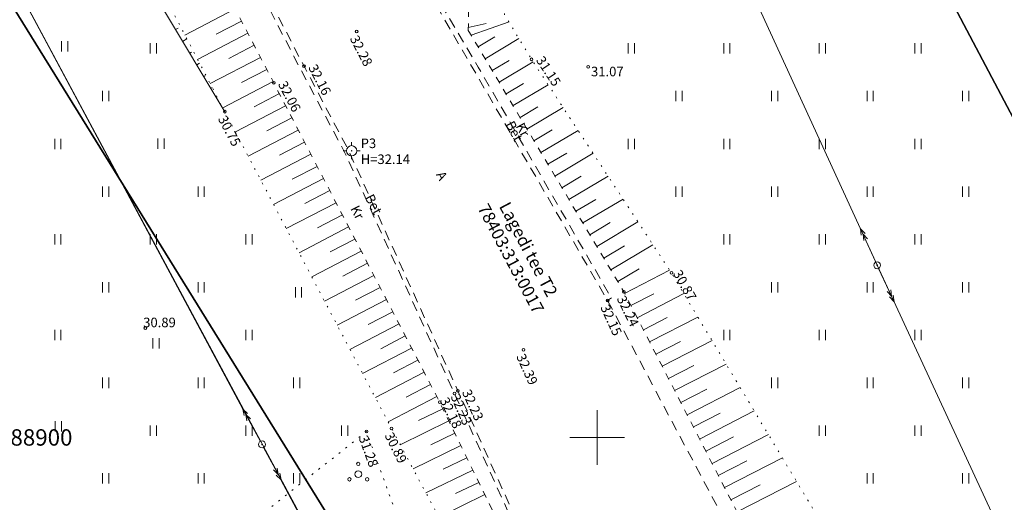
# Model space of a CAD drawing. Extents: x -653855 to 556066, y 6436298 to 7684807.
# Drawn here: x 551958 to 552030, y 6588895 to 6588931 of the extents above; entities that cross this region are included whole.
import ezdxf
from ezdxf.enums import TextEntityAlignment as Align

# ---------------------------------------------------------------- set-up
doc = ezdxf.new("R2010")
doc.units = 0
for name, pattern in [('Väo geodeesia$0$ASFBET', [2.5, 1.5, -1]), ('Väo geodeesia$0$KATASTRIPIIR', [0.02, 0.01, 0.01]), ('Väo geodeesia$0$KOLVIK', [1.25, 0.25, -1]), ('Väo geodeesia$0$KRUUSKILL', [2, 1, -1]), ('Väo geodeesia$0$NOLVAALL', [1.2, 0.2, -1]), ('Väo geodeesia$0$NOLVAKRIIPS', [0.2, 0.1, 0.1]), ('Väo geodeesia$0$NOLVAPEAL', [0.2, 0.1, 0.1])]:
    doc.linetypes.add(name, pattern=pattern)
for name, color, linetype, lineweight in [('rdt_text_kastis', 7, 'Continuous', 9), ('Väo geodeesia$0$ALUSVORK', 250, 'Continuous', 0), ('Väo geodeesia$0$HALJASTUS', 250, 'Continuous', 0), ('Väo geodeesia$0$KORGUS', 250, 'Continuous', 0), ('Väo geodeesia$0$KPOHULIIN', 250, 'Continuous', 0), ('Väo geodeesia$0$POST', 250, 'Continuous', 0), ('Väo geodeesia$0$RELJEEF', 250, 'Continuous', 0), ('Väo geodeesia$0$TEE', 250, 'Continuous', 0), ('Väo geodeesia$0$vork', 250, 'Continuous', 0)]:
    doc.layers.add(name, color=color, linetype=linetype, lineweight=lineweight)
doc.layers.add('Väo geodeesia$0$PIIR', color=17, linetype='Continuous')
doc.styles.add('Väo geodeesia$0$italic', font='italic.shx')
doc.styles.add('Väo geodeesia$0$romanc', font='romanc.shx')
doc.styles.add('Väo geodeesia$0$romans', font='romans.shx')
doc.linetypes.add('Väo geodeesia$0$EP_OHL', pattern='A,10,[138,mkm.shx,S=1,R=0,X=0,Y=0],1,[138,mkm.shx,S=1,R=0,X=0,Y=0],4,[138,mkm.shx,S=1,R=180,X=0,Y=0],1,[138,mkm.shx,S=1,R=180,X=0,Y=0],15', length=31)
doc.linetypes.add('Väo geodeesia$0$KP_OHL', pattern='A,10,[138,mkm.shx,S=1,R=0,X=0,Y=0],1,[138,mkm.shx,S=1,R=0,X=0,Y=0],4,[138,mkm.shx,S=1,R=180,X=0,Y=0],1,[138,mkm.shx,S=1,R=180,X=0,Y=0],15', length=31)

# ---------------------------------------------------------------- blocks, each defined once
blk = doc.blocks.new('Väo geodeesia$0$PQQSAS')
at = {"color": 0, "linetype": 'Continuous'}
for centre, radius in [((0, 1.5), 0.25), ((0, 0), 0.5), ((-1.3, -0.75), 0.25), ((1.3, -0.75), 0.25)]:
    blk.add_circle(centre, radius, dxfattribs=at)
blk = doc.blocks.new('Väo geodeesia$0$epsuun')
at = {"color": 0, "linetype": 'Continuous'}
for p, q in [((0.5, 0), (5.88, 0)), ((5, 0), (4.1, 0.3)), ((5, 0), (4.1, -0.3)), ((5.88, 0), (4.97, 0.3)), ((5.88, 0), (4.97, -0.3))]:
    blk.add_line(p, q, dxfattribs=at)
blk = doc.blocks.new('Väo geodeesia$0$bepost')
at = {"color": 0, "linetype": 'Continuous'}
for radius in [0.5, 0.0467]:
    blk.add_circle((0, 0), radius, dxfattribs=at)
blk = doc.blocks.new('Väo geodeesia$0$HEIN')
at = {"color": 0, "linetype": 'Continuous'}
for p, q in [((-0.46, 0.76), (-0.46, -0.76)), ((0.46, 0.76), (0.46, -0.76))]:
    blk.add_line(p, q, dxfattribs=at)
blk = doc.blocks.new('Väo geodeesia$0$VKORIS')
at = {"color": 0, "linetype": 'Continuous'}
for p, q in [((0, 4), (0, -4)), ((-4, 0), (4, 0))]:
    blk.add_line(p, q, dxfattribs=at)
blk = doc.blocks.new('Väo geodeesia$0$SPYMAR')
at = {"color": 0, "linetype": 'Continuous'}
for p, q in [((-0.75, 0), (-1.25, 0)), ((0, 0.75), (0, 1.25)), ((0.75, 0), (1.25, 0)), ((0, -0.75), (0, -1.25))]:
    blk.add_line(p, q, dxfattribs=at)
for radius in [0.75, 0.044]:
    blk.add_circle((0, 0), radius, dxfattribs=at)
blk = doc.blocks.new('Väo geodeesia')
at = {"layer": 'Väo geodeesia$0$HALJASTUS', "linetype": 'Väo geodeesia$0$KOLVIK', "ltscale": 0.5, "flags": 128}
blk.add_lwpolyline([(551980.026, 6588884.06), (551975.146, 6588894.129), (551983.105, 6588900.435), (551990.467, 6588880.082), (551980.143, 6588884.015)], dxfattribs=at)
at = {"layer": 'Väo geodeesia$0$KORGUS', "linetype": 'Continuous', "ltscale": 0.5}
for centre in [(551982.388, 6588929.732), (551978.531, 6588927.186), (551995.196, 6588927.694, 31.15), (551999.34, 6588927.151, 31.071), (551976.318, 6588925.965), (551972.725, 6588923.861), (552000.77, 6588910.022), (551966.911, 6588908.01), (551994.61, 6588906.417), (551989.799, 6588903.422), (551983.105, 6588900.435)]:
    blk.add_circle(centre, 0.1, dxfattribs=at)
at = {"layer": 'Väo geodeesia$0$KORGUS', "linetype": 'Continuous', "ltscale": 0.5, "transparency": 33554559}
for centre in [(552005.441, 6588912.048), (552001.954, 6588910.674), (551989.546, 6588903.224), (551988.478, 6588902.577), (551984.945, 6588900.66)]:
    blk.add_circle(centre, 0.1, dxfattribs=at)
at = {"layer": 'Väo geodeesia$0$KPOHULIIN', "linetype": 'Väo geodeesia$0$KP_OHL', "ltscale": 0.5, "flags": 128}
for points in [[(552011.727, 6588831.971), (551952.858, 6588941.616), (551936.299, 6588972.265), (551895.805, 6589046.927), (551857.579, 6589119.4), (551899.718, 6589132.56)], [(552006.665, 6588942.795), (552020.51, 6588912.61), (552039.226, 6588872.153)]]:
    blk.add_lwpolyline(points, dxfattribs=at)
at = {"layer": 'Väo geodeesia$0$KPOHULIIN', "linetype": 'Väo geodeesia$0$EP_OHL', "ltscale": 0.5, "flags": 128}
for points in [[(551974.056, 6588902.076), (551952.858, 6588941.616)], [(552010.214, 6588834.499), (551976.843, 6588896.904)]]:
    blk.add_lwpolyline(points, dxfattribs=at)
at = {"layer": 'Väo geodeesia$0$PIIR', "linetype": 'Väo geodeesia$0$KATASTRIPIIR', "ltscale": 0.5}
for points in [[(551813.54, 6589211.28), (551858.44, 6589124.74), (551852.86, 6589121.67), (551891.79, 6589037.13), (551981.5, 6588892.33), (552008.49, 6588830.99), (552017.33, 6588810.87), (552134.84, 6588543.73), (552174.97, 6588551.32), (552099.18, 6588730.23), (552083.51, 6588762.27), (552059.44, 6588812.67), (552084.19, 6588821.44), (552055.72, 6588875.62), (552012.3, 6588957.81), (552003.42, 6588964.93), (551907.55, 6589146.39), (551859.3, 6589239.93), (551813.54, 6589211.28)], [(551891.79, 6589037.13), (551817.6, 6589029.21), (551825.65, 6588967.31), (551829.91, 6588934.64), (551843.22, 6588802.15), (551824.32, 6588807.75), (551798.3, 6588815.44), (551848.78, 6588717.73), (551869.58, 6588728.47), (551927.63, 6588749.28), (551900.73, 6588809.54), (551943.86, 6588825.54), (551962.39, 6588840.2), (551981.5, 6588892.33), (551891.79, 6589037.13)], [(552055.72, 6588875.62), (552058.41, 6588882.32), (552091.02, 6588963.53), (552012.3, 6588957.81), (552055.72, 6588875.62)]]:
    blk.add_lwpolyline(points, dxfattribs=at)
at = {"layer": 'Väo geodeesia$0$RELJEEF', "linetype": 'Väo geodeesia$0$NOLVAKRIIPS', "ltscale": 0.5}
for p, q in [((551973.482, 6588931.383), (551969.813, 6588929.463)), ((551973.946, 6588930.497), (551972.11, 6588929.536)), ((551990.565, 6588930.033), (551991.884, 6588930.322)), ((551990.773, 6588929.46), (551993.562, 6588930.433)), ((551969.131, 6588929.868), (551969.311, 6588929.975)), ((551974.409, 6588929.611), (551970.736, 6588927.688)), ((551969.644, 6588929.01), (551969.953, 6588929.194)), ((551974.873, 6588928.725), (551973.035, 6588927.763)), ((551991.284, 6588928.6), (551992.518, 6588929.335)), ((551991.796, 6588927.741), (551994.272, 6588929.215)), ((551970.158, 6588928.151), (551970.286, 6588928.228)), ((551970.671, 6588927.293), (551970.877, 6588927.417)), ((551975.337, 6588927.839), (551971.658, 6588925.913)), ((551992.307, 6588926.882), (551993.549, 6588927.621)), ((551992.818, 6588926.022), (551995.317, 6588927.509)), ((551975.801, 6588926.953), (551973.96, 6588925.99)), ((551971.185, 6588926.435), (551971.262, 6588926.481)), ((551976.264, 6588926.067), (551972.581, 6588924.139)), ((551993.33, 6588925.163), (551994.598, 6588925.918)), ((551993.841, 6588924.304), (551996.413, 6588925.835)), ((551971.698, 6588925.577), (551971.801, 6588925.639)), ((551976.726, 6588925.18), (551974.883, 6588924.222)), ((551972.212, 6588924.719), (551972.237, 6588924.734)), ((551977.187, 6588924.293), (551973.506, 6588922.379)), ((551994.353, 6588923.444), (551995.657, 6588924.221)), ((551994.864, 6588922.585), (551997.51, 6588924.16)), ((551977.649, 6588923.406), (551975.81, 6588922.45)), ((551978.11, 6588922.518), (551974.438, 6588920.609)), ((551995.376, 6588921.726), (551996.717, 6588922.524)), ((551995.887, 6588920.867), (551998.607, 6588922.485)), ((551978.571, 6588921.631), (551976.738, 6588920.678)), ((551996.399, 6588920.007), (551997.777, 6588920.828)), ((551996.91, 6588919.148), (551999.703, 6588920.81)), ((551979.033, 6588920.744), (551975.37, 6588918.84)), ((551979.494, 6588919.857), (551977.665, 6588918.906)), ((551979.955, 6588918.969), (551976.302, 6588917.07)), ((551997.422, 6588918.289), (551998.837, 6588919.131)), ((551997.933, 6588917.429), (552000.8, 6588919.136)), ((551980.416, 6588918.082), (551978.592, 6588917.134)), ((551980.878, 6588917.195), (551977.234, 6588915.3)), ((551998.445, 6588916.57), (551999.896, 6588917.434)), ((551998.956, 6588915.711), (552001.897, 6588917.461)), ((551981.339, 6588916.308), (551979.519, 6588915.362)), ((551999.468, 6588914.851), (552000.956, 6588915.737)), ((551999.979, 6588913.992), (552002.993, 6588915.786)), ((551981.8, 6588915.42), (551978.166, 6588913.531)), ((551982.262, 6588914.533), (551980.447, 6588913.59)), ((551982.723, 6588913.646), (551979.098, 6588911.761)), ((552000.49, 6588913.133), (552002.016, 6588914.041)), ((552001.002, 6588912.273), (552004.09, 6588914.111)), ((551983.184, 6588912.759), (551981.374, 6588911.818)), ((552001.513, 6588911.414), (552003.076, 6588912.344)), ((552002.017, 6588910.551), (552005.312, 6588912.245)), ((551983.646, 6588911.871), (551980.03, 6588909.992)), ((551984.107, 6588910.984), (551982.301, 6588910.046)), ((551984.568, 6588910.097), (551980.962, 6588908.222)), ((552002.475, 6588909.661), (552004.155, 6588910.526)), ((552002.932, 6588908.772), (552006.352, 6588910.531)), ((551985.029, 6588909.21), (551983.229, 6588908.274)), ((552003.389, 6588907.883), (552005.128, 6588908.777)), ((552003.847, 6588906.994), (552007.383, 6588908.812)), ((551985.491, 6588908.323), (551981.894, 6588906.452)), ((551985.952, 6588907.435), (551984.156, 6588906.501)), ((552004.761, 6588905.215), (552008.414, 6588907.093)), ((551986.413, 6588906.548), (551982.826, 6588904.683)), ((552004.304, 6588906.104), (552006.101, 6588907.029)), ((551986.875, 6588905.661), (551985.083, 6588904.729)), ((552005.219, 6588904.326), (552007.074, 6588905.28)), ((552005.676, 6588903.436), (552009.446, 6588905.375)), ((551987.336, 6588904.774), (551983.758, 6588902.913)), ((551987.797, 6588903.886), (551986.011, 6588902.957)), ((552006.133, 6588902.547), (552008.047, 6588903.531)), ((552006.591, 6588901.658), (552010.477, 6588903.656)), ((551988.259, 6588902.999), (551984.69, 6588901.144)), ((551988.708, 6588902.106), (551986.908, 6588901.229)), ((552007.048, 6588900.768), (552009.02, 6588901.783)), ((552007.505, 6588899.879), (552011.508, 6588901.938)), ((551989.145, 6588901.207), (551985.579, 6588899.47)), ((551989.583, 6588900.307), (551987.816, 6588899.447)), ((552007.963, 6588898.99), (552009.993, 6588900.034)), ((552008.42, 6588898.101), (552012.54, 6588900.219)), ((551990.021, 6588899.408), (551986.52, 6588897.703)), ((551990.459, 6588898.509), (551988.724, 6588897.665)), ((552009.335, 6588896.322), (552013.571, 6588898.501)), ((552008.877, 6588897.211), (552010.966, 6588898.286)), ((551990.897, 6588897.61), (551987.461, 6588895.937)), ((551991.334, 6588896.711), (551989.633, 6588895.883)), ((552009.792, 6588895.433), (552011.939, 6588896.537)), ((552010.249, 6588894.543), (552014.602, 6588896.782)), ((551991.772, 6588895.812), (551988.401, 6588894.171))]:
    blk.add_line(p, q, dxfattribs=at)
at = {"layer": 'Väo geodeesia$0$RELJEEF', "linetype": 'Väo geodeesia$0$NOLVAALL', "ltscale": 0.5, "flags": 128}
for points in [[(551914.698, 6589034.595), (551918.085, 6589032.046), (551928.578, 6589012.711), (551939.5, 6588989.855), (551947.999, 6588970.309), (551960.156, 6588948.043), (551972.725, 6588923.861), (551984.945, 6588900.66), (551995.454, 6588880.929), (552002.2, 6588867.686), (552009.971, 6588851.119), (552017.417, 6588835.627), (552021.135, 6588828.481)], [(552052.595, 6588821.455), (552049.841, 6588826.566), (552038.738, 6588849.228), (552030.874, 6588863.078), (552028.875, 6588869.266), (552024.711, 6588876.748), (552016.995, 6588892.795), (552005.441, 6588912.048), (551995.196, 6588927.694), (551993.208, 6588930.965), (551993.471, 6588933.483), (551992.665, 6588936.127)]]:
    blk.add_lwpolyline(points, dxfattribs=at)
at = {"layer": 'Väo geodeesia$0$RELJEEF', "linetype": 'Väo geodeesia$0$NOLVAPEAL', "ltscale": 0.5, "flags": 128}
blk.add_lwpolyline([(551915.485, 6589032.816), (551916.899, 6589031.372), (551926.995, 6589011.844), (551938.406, 6588988.776), (551946.414, 6588969.374), (551958.753, 6588947.21), (551972.725, 6588923.861)], dxfattribs=at)
at = {"layer": 'Väo geodeesia$0$TEE', "linetype": 'Väo geodeesia$0$ASFBET', "ltscale": 0.5, "flags": 128}
for points in [[(551687.301, 6589504.934), (551700.161, 6589480.503), (551711.82, 6589458.095), (551727.397, 6589428.305), (551733.281, 6589417.074), (551743.081, 6589398.208), (551756.604, 6589372.419), (551765.349, 6589355.543), (551774.902, 6589337.168), (551783.625, 6589320.613), (551795.008, 6589298.735), (551803.789, 6589281.971), (551814.621, 6589261.303), (551823.954, 6589243.707), (551834.718, 6589222.737), (551846.823, 6589199.728), (551856.948, 6589180.2), (551868.879, 6589157.287), (551881.342, 6589133.441), (551893.708, 6589109.71), (551908.995, 6589080.472), (551920.918, 6589057.733), (551930.899, 6589038.591), (551940.694, 6589019.783), (551952.347, 6588997.424), (551962.243, 6588978.484), (551974.197, 6588955.713), (551986.582, 6588934.571), (551988.275, 6588931.557), (552000.77, 6588910.022), (552011.673, 6588889.549), (552018.257, 6588876.945), (552026.978, 6588860.033), (552033.741, 6588846.848), (552048.217, 6588820.087)], [(552028.806, 6588823.452), (552028.944, 6588823.932), (552020.934, 6588839.572), (552014.033, 6588853.097), (552005.258, 6588869.76), (551999.13, 6588882.818), (551989.799, 6588903.422), (551981.754, 6588921.106), (551978.531, 6588927.186), (551966.109, 6588951.162), (551954.143, 6588974.135), (551944.343, 6588992.851), (551932.719, 6589015.164), (551922.803, 6589033.905), (551912.818, 6589053.201), (551900.772, 6589076.219), (551885.537, 6589105.5), (551873.146, 6589129.216), (551860.844, 6589152.802), (551848.639, 6589176.156), (551838.667, 6589195.222), (551826.644, 6589218.352), (551815.805, 6589239.11), (551806.159, 6589257.484), (551795.963, 6589277.116), (551787.119, 6589293.937), (551775.59, 6589316.049), (551766.856, 6589332.734), (551757.102, 6589351.385), (551748.342, 6589368.184), (551735.172, 6589393.372), (551724.838, 6589413.155), (551719.342, 6589423.913), (551708.205, 6589445.034), (551704.14, 6589453.397), (551692.26, 6589476.488), (551679.615, 6589500.85)], [(552013.718, 6588852.898), (552005.031, 6588869.663), (551998.913, 6588882.608), (551989.546, 6588903.224), (551981.478, 6588920.949), (551978.235, 6588927.059), (551965.822, 6588951.042), (551953.845, 6588973.926), (551944.082, 6588992.732), (551932.426, 6589015.007), (551922.559, 6589033.844), (551912.537, 6589053.049), (551900.47, 6589076.021), (551885.242, 6589105.335), (551872.877, 6589129.09), (551860.58, 6589152.619), (551848.344, 6589176.014), (551838.415, 6589195.094), (551826.289, 6589218.224), (551815.568, 6589238.981), (551805.878, 6589257.345), (551795.65, 6589276.956), (551786.799, 6589293.762), (551775.362, 6589315.892), (551766.532, 6589332.589), (551756.831, 6589351.237), (551748.041, 6589368.001), (551734.777, 6589393.398), (551724.605, 6589413.035), (551719.027, 6589423.804)], [(551988.549, 6588931.752), (551991.296, 6588927.12), (552001.044, 6588910.217)], [(552001.044, 6588910.217), (552000.77, 6588910.022)]]:
    blk.add_lwpolyline(points, dxfattribs=at)
at = {"layer": 'Väo geodeesia$0$TEE', "linetype": 'Väo geodeesia$0$KRUUSKILL', "ltscale": 0.5, "flags": 128}
for points in [[(552013.14, 6588852.577), (552004.65, 6588869.422), (551998.357, 6588882.29), (551988.478, 6588902.577), (551976.318, 6588925.965), (551963.785, 6588949.907), (551951.714, 6588972.65), (551942.987, 6588992.033), (551931.613, 6589014.551)], [(551990.561, 6588929.815), (551990.614, 6588932.734), (551992.665, 6588936.127)], [(551990.561, 6588929.815), (552001.954, 6588910.674), (552012.613, 6588889.947), (552018.839, 6588877.231), (552021.002, 6588872.671), (552027.475, 6588860.302), (552034.564, 6588847.302), (552047.608, 6588822.989), (552051.612, 6588820.444), (552055.122, 6588820.141)]]:
    blk.add_lwpolyline(points, dxfattribs=at)
at = {"layer": 'Väo geodeesia$0$ALUSVORK', "ltscale": 0.5, "transparency": 33554559, "xscale": 0.5, "yscale": 0.5, "zscale": 0.5}
blk.add_blockref('Väo geodeesia$0$SPYMAR', (551982.021, 6588920.999), dxfattribs=at)
at = {"layer": 'Väo geodeesia$0$HALJASTUS', "ltscale": 0.5, "transparency": 33554559, "xscale": 0.5, "yscale": 0.5, "zscale": 0.5}
for p in [(551961.006, 6588928.646), (551967.5, 6588928.5), (552002.5, 6588928.5), (552009.5, 6588928.5), (552016.5, 6588928.5), (552023.5, 6588928.5), (551964, 6588925), (552006, 6588925), (552013, 6588925), (552020, 6588925), (552027, 6588925), (551960.5, 6588921.5), (552002.5, 6588921.5), (552009.5, 6588921.5), (552016.5, 6588921.5), (552023.5, 6588921.5), (551964, 6588918), (551971, 6588918), (552006, 6588918), (552013, 6588918), (552020, 6588918), (552027, 6588918), (551960.5, 6588914.5), (551967.5, 6588914.5), (551974.5, 6588914.5), (552009.5, 6588914.5), (552016.5, 6588914.5), (552023.5, 6588914.5), (551964, 6588911), (551971, 6588911), (552013, 6588911), (552020, 6588911), (552027, 6588911), (551978.128, 6588910.636), (551960.5, 6588907.5), (551974.5, 6588907.5), (552009.5, 6588907.5), (552016.5, 6588907.5), (552023.5, 6588907.5), (551967.685, 6588906.9), (551964, 6588904), (551971, 6588904), (551978, 6588904), (552013, 6588904), (552020, 6588904), (552027, 6588904), (551960.536, 6588900.822), (551967.5, 6588900.5), (551974.5, 6588900.5), (551981.5, 6588900.5), (552016.5, 6588900.5), (552023.5, 6588900.5), (551964, 6588897), (551971, 6588897), (551978, 6588897), (552020, 6588897), (552027, 6588897)]:
    blk.add_blockref('Väo geodeesia$0$HEIN', p, dxfattribs=at)
at = {"layer": 'Väo geodeesia$0$HALJASTUS', "ltscale": 0.5, "xscale": 0.5, "yscale": 0.5, "zscale": 0.5}
for name, p in [('Väo geodeesia$0$HEIN', (551968.059, 6588921.51)), ('Väo geodeesia$0$PQQSAS', (551982.505, 6588897.308))]:
    blk.add_blockref(name, p, dxfattribs=at)
at = {"layer": 'Väo geodeesia$0$KPOHULIIN', "ltscale": 0.5}
for p, xscale, yscale, zscale, rotation in [((552020.51, 6588912.61), 0.5000000003490573, 0.5000000003490573, 0.5000000003490573, 114.331418424637), ((552020.51, 6588912.61), 0.5000000001813744, 0.5000000001813744, 0.5000000001813744, 294.825951471058), ((551975.456, 6588899.492), 0.4999999996522828, 0.4999999996522828, 0.4999999996522828, 118.4912225489593), ((551975.456, 6588899.492), 0.4999999996522828, 0.4999999996522828, 0.4999999996522828, 298.2438483542317)]:
    blk.add_blockref('Väo geodeesia$0$epsuun', p, dxfattribs=dict(at, xscale=xscale, yscale=yscale, zscale=zscale, rotation=rotation))
at = {"layer": 'Väo geodeesia$0$POST', "ltscale": 0.5, "xscale": 0.5, "yscale": 0.5, "zscale": 0.5}
for p in [(552020.51, 6588912.61), (551975.456, 6588899.492)]:
    blk.add_blockref('Väo geodeesia$0$bepost', p, dxfattribs=at)
at = {"layer": 'Väo geodeesia$0$vork', "ltscale": 0.5, "transparency": 33554559, "xscale": 0.5, "yscale": 0.5, "zscale": 0.5}
blk.add_blockref('Väo geodeesia$0$VKORIS', (552000, 6588900), dxfattribs=at)
at = {"layer": 'Väo geodeesia$0$ALUSVORK', "ltscale": 0.5, "transparency": 33554559, "insert": (551982.684, 6588921.894), "char_height": 0.7, "attachment_point": 1, "style": 'Väo geodeesia$0$romans'}
blk.add_mtext_dynamic_manual_height_columns('P3\\PH=32.14', width=6.22706, gutter_width=3.5, heights=[0], dxfattribs=at)
at = {"layer": 'Väo geodeesia$0$KORGUS', "linetype": 'Continuous', "ltscale": 0.5, "style": 'Väo geodeesia$0$italic'}
for s, rotation, p in [(' 32.28', 297.47104, (551982.388, 6588929.732)), (' 30.75', 297.77584, (551972.725, 6588923.861)), (' 32.15', 294.3645, (552000.77, 6588910.022)), (' 32.39', 294.3645, (551994.61, 6588906.417)), (' 31.28', 289.88664, (551983.105, 6588900.435))]:
    blk.add_text(s, height=0.7, rotation=rotation, dxfattribs=at).set_placement(p, align=Align.TOP_LEFT)
for s, rotation, p in [(' 32.16', 297.47104, (551978.531, 6588927.186)), (' 31.15', 303.21678, (551995.196, 6588927.694)), (' 32.06', 297.47104, (551976.318, 6588925.965)), (' 32.23', 294.3645, (551989.799, 6588903.422))]:
    blk.add_text(s, height=0.7, rotation=rotation, dxfattribs=at).set_placement(p, align=Align.BOTTOM_LEFT)
for s, p in [(' 31.07', (551999.34, 6588927.151)), (' 30.89', (551966.541, 6588908.772))]:
    blk.add_text(s, height=0.7, dxfattribs=at).set_placement(p, align=Align.TOP_LEFT)
at = {"layer": 'Väo geodeesia$0$KORGUS', "linetype": 'Continuous', "ltscale": 0.5, "transparency": 33554559, "style": 'Väo geodeesia$0$italic'}
for s, rotation, p in [(' 30.87', 299.44009, (552006.036, 6588912.544)), (' 32.24', 295.99459, (552001.954, 6588910.674)), (' 32.18', 295.99459, (551988.99, 6588903.219)), (' 32.23', 293.47652, (551989.81, 6588903.476)), (' 30.89', 296.48165, (551984.945, 6588900.66))]:
    blk.add_text(s, height=0.7, rotation=rotation, dxfattribs=at).set_placement(p, align=Align.TOP_LEFT)
at = {"layer": 'Väo geodeesia$0$PIIR', "ltscale": 0.5, "style": 'Väo geodeesia$0$romanc'}
for s, p in [('78403:313:0017', (551993.687, 6588913.099)), ('Lagedi tee T2', (551994.97, 6588913.777))]:
    blk.add_text(s, height=0.9, rotation=297.83095, dxfattribs=at).set_placement(p, align=Align.MIDDLE_CENTER)
at = {"layer": 'Väo geodeesia$0$TEE', "linetype": 'Continuous', "ltscale": 0.5, "style": 'Väo geodeesia$0$romans'}
for s, rotation, p in [('Bet', 297.772, (551993.934, 6588922.438)), ('Kr', 298.41057, (551994.557, 6588922.542)), ('A', 298.41057, (551988.627, 6588919.166)), ('Bet', 297.772, (551983.63, 6588917.075)), ('Kr', 297.39151, (551982.448, 6588916.487))]:
    blk.add_text(s, height=0.7, rotation=rotation, dxfattribs=at).set_placement(p, align=Align.MIDDLE_CENTER)
at = {"layer": 'Väo geodeesia$0$vork', "ltscale": 0.5, "style": 'Väo geodeesia$0$romans'}
blk.add_text('X= 6588900', height=1.2, dxfattribs=at).set_placement((551953, 6588900), align=Align.MIDDLE_LEFT)

msp = doc.modelspace()

# ---------------------------------------------------------------- block references
at = {"layer": 'rdt_text_kastis'}
msp.add_blockref('Väo geodeesia', (0, 0), dxfattribs=at)

doc.saveas('drawing.dxf')
